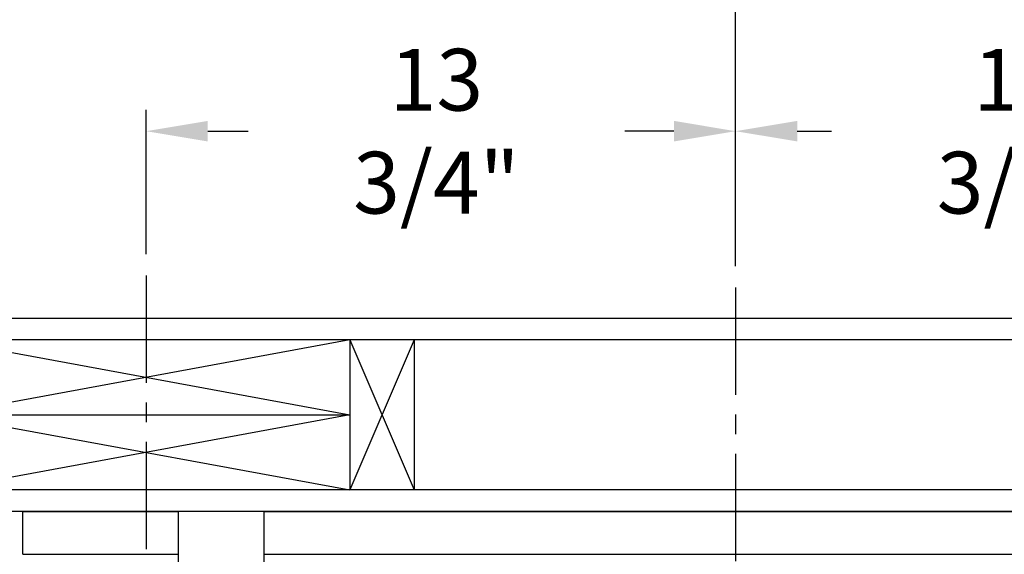
# Model space of a CAD drawing. Extents: x -239 to 414, y -91 to 242.
# Drawn here: x 15 to 38, y 56 to 68 of the extents above; entities that cross this region are included whole.
import ezdxf

# ---------------------------------------------------------------- set-up
doc = ezdxf.new("R2010")
doc.units = 0
doc.header["$LTSCALE"] = 10
doc.header["$MEASUREMENT"] = 0
doc.header["$PDMODE"] = 98
doc.linetypes.add('VSC', pattern=[0.388, 0.25, -0.046, 0.046, -0.046])
doc.layers.get('DEFPOINTS').update_dxf_attribs({"linetype": 'CONTINUOUS'})
for name, color, linetype in [('DIM', 1, 'CONTINUOUS'), ('HW', 130, 'CONTINUOUS'), ('PACA-RYDE', 42, 'CONTINUOUS'), ('RAIL_BACKING', 4, 'CONTINUOUS')]:
    doc.layers.add(name, color=color, linetype=linetype)
doc.styles.get("Standard").update_dxf_attribs({"font": 'SIMPLEX.shx', "width": 0.85})
doc.dimstyles.get("Standard").update_dxf_attribs({"dimscale": 16, "dimtxt": 0.09375, "dimasz": 0.09375, "dimexe": 0.0625, "dimexo": 0.0625, "dimgap": 0.0625, "dimtad": 0, "dimtih": 1, "dimtoh": 1, "dimdec": 4, "dimzin": 4, "dimdsep": 46, "dimtxsty": 'STANDARD', "dimcen": 0.0625, "dimadec": 0, "dimazin": 0, "dimtfac": 1, "dimtdec": 4, "dimtofl": 0, "dimtmove": 0, "dimatfit": 3, "dimfxl": 1, "dimtolj": 1, "dimtzin": 0, "dimarcsym": 0})

# ---------------------------------------------------------------- blocks, each defined once
blk = doc.blocks.new('*D82')
at = {"layer": 'DEFPOINTS', "color": 0, "transparency": 16777216}
for p in [(3.25, 78.824), (3.25, 50.75), (60.25, 50.75)]:
    blk.add_point(p, dxfattribs=at)
at = {"layer": 'DIM', "color": 0, "lineweight": -2, "transparency": 16777216}
for p, q in [((3.25, 51.5), (3.25, 79.574)), ((60.25, 51.5), (60.25, 79.574)), ((5.406, 78.824), (23.762, 78.824)), ((58.094, 78.824), (39.738, 78.824))]:
    blk.add_line(p, q, dxfattribs=at)
at = {"layer": 'DIM', "color": 0, "transparency": 16777216}
for points in [[(5.406, 79.183), (5.406, 78.464), (3.25, 78.824)], [(58.094, 79.183), (58.094, 78.464), (60.25, 78.824)]]:
    blk.add_solid(points, dxfattribs=at)
at = {"layer": 'DIM', "color": 0, "transparency": 16777216, "insert": (31.75, 78.824), "char_height": 2.16, "attachment_point": 5}
blk.add_mtext('\\A1;(57") O.D.', dxfattribs=at)
blk = doc.blocks.new('*D83')
at = {"layer": 'DEFPOINTS', "color": 0, "transparency": 16777216}
for p in [(31.75, 72.106), (31.75, 61.97), (61.5, 56.75)]:
    blk.add_point(p, dxfattribs=at)
at = {"layer": 'DIM', "color": 0, "lineweight": -2, "transparency": 16777216}
for p, q in [((31.75, 62.72), (31.75, 72.856)), ((61.5, 57.5), (61.5, 72.856)), ((33.906, 72.106), (40.534, 72.106)), ((59.344, 72.106), (55.198, 72.106))]:
    blk.add_line(p, q, dxfattribs=at)
at = {"layer": 'DIM', "color": 0, "transparency": 16777216}
for points in [[(33.906, 72.465), (33.906, 71.746), (31.75, 72.106)], [(59.344, 72.465), (59.344, 71.746), (61.5, 72.106)]]:
    blk.add_solid(points, dxfattribs=at)
at = {"layer": 'DIM', "color": 0, "transparency": 16777216, "insert": (47.866, 72.106), "char_height": 2.16, "attachment_point": 5}
blk.add_mtext('\\A1;29 3/4"\\PC/L RAIL', dxfattribs=at)
blk = doc.blocks.new('*D84')
at = {"layer": 'DEFPOINTS', "color": 0, "transparency": 16777216}
for p in [(2, 83.979), (2, 56.75), (61.5, 56.75)]:
    blk.add_point(p, dxfattribs=at)
at = {"layer": 'DIM', "color": 0, "lineweight": -2, "transparency": 16777216}
for p, q in [((2, 57.5), (2, 84.729)), ((61.5, 57.5), (61.5, 84.729)), ((4.156, 83.979), (35.389, 83.979)), ((59.344, 83.979), (48.567, 83.979))]:
    blk.add_line(p, q, dxfattribs=at)
at = {"layer": 'DIM', "color": 0, "transparency": 16777216}
for points in [[(4.156, 84.338), (4.156, 83.62), (2, 83.979)], [(59.344, 84.338), (59.344, 83.62), (61.5, 83.979)]]:
    blk.add_solid(points, dxfattribs=at)
at = {"layer": 'DIM', "color": 0, "transparency": 16777216, "insert": (41.978, 83.979), "char_height": 2.16, "attachment_point": 5}
blk.add_mtext('\\A1;59 1/2"', dxfattribs=at)
blk = doc.blocks.new('*D102')
at = {"layer": 'DEFPOINTS', "color": 0, "transparency": 16777216}
for p in [(18, 65.615), (18, 62.25), (31.75, 61.97)]:
    blk.add_point(p, dxfattribs=at)
at = {"layer": 'RAIL_BACKING', "color": 0, "lineweight": -2, "transparency": 16777216}
for p, q in [((18, 62.75), (18, 66.115)), ((31.75, 62.47), (31.75, 66.115)), ((19.438, 65.615), (20.378, 65.615)), ((30.312, 65.615), (29.163, 65.615))]:
    blk.add_line(p, q, dxfattribs=at)
at = {"layer": 'RAIL_BACKING', "color": 0, "transparency": 16777216}
for points in [[(19.438, 65.855), (19.438, 65.376), (18, 65.615)], [(30.312, 65.855), (30.312, 65.376), (31.75, 65.615)]]:
    blk.add_solid(points, dxfattribs=at)
at = {"layer": 'RAIL_BACKING', "color": 0, "transparency": 16777216, "insert": (24.771, 65.615), "char_height": 1.44, "attachment_point": 5}
blk.add_mtext('\\A1;13 3/4"', dxfattribs=at)
blk = doc.blocks.new('*D103')
at = {"layer": 'DEFPOINTS', "color": 0, "transparency": 16777216}
for p in [(45.5, 65.615), (45.5, 62.25), (31.75, 61.97)]:
    blk.add_point(p, dxfattribs=at)
at = {"layer": 'RAIL_BACKING', "color": 0, "lineweight": -2, "transparency": 16777216}
for p, q in [((31.75, 62.47), (31.75, 66.115)), ((45.5, 62.75), (45.5, 66.115)), ((33.188, 65.615), (33.991, 65.615)), ((44.062, 65.615), (42.777, 65.615))]:
    blk.add_line(p, q, dxfattribs=at)
at = {"layer": 'RAIL_BACKING', "color": 0, "transparency": 16777216}
for points in [[(33.188, 65.855), (33.188, 65.376), (31.75, 65.615)], [(44.062, 65.855), (44.062, 65.376), (45.5, 65.615)]]:
    blk.add_solid(points, dxfattribs=at)
at = {"layer": 'RAIL_BACKING', "color": 0, "transparency": 16777216, "insert": (38.384, 65.615), "char_height": 1.44, "attachment_point": 5}
blk.add_mtext('\\A1;13 3/4"', dxfattribs=at)

msp = doc.modelspace()

# ---------------------------------------------------------------- linework, layer by layer
at = {"layer": 'HW'}
for p, q in [((66, 61.25), (-2.5, 61.25)), ((65.5, 60.75), (-2, 60.75)), ((62, 57.25), (1.5, 57.25)), ((61.5, 56.75), (2, 56.75))]:
    msp.add_line(p, q, dxfattribs=at)
at = {"layer": 'PACA-RYDE', "linetype": 'Continuous'}
for p, q in [((15.125, 56.75), (18.75, 56.75)), ((15.125, 55.75), (15.125, 56.75)), ((20.75, 56.75), (18.75, 56.75)), ((18.75, 56.75), (18.75, 50)), ((20.75, 50), (20.75, 56.75)), ((20.75, 56.75), (42.75, 56.75)), ((15.125, 55.75), (18.75, 55.75)), ((20.75, 55.75), (42.75, 55.75))]:
    msp.add_line(p, q, dxfattribs=at)
at = {"layer": 'RAIL_BACKING', "color": 2, "linetype": 'VSC'}
for p, q in [((18, 62.25), (18, 55.75)), ((31.75, 61.97008), (31.75, 44.1793))]:
    msp.add_line(p, q, dxfattribs=at)
at = {"layer": 'RAIL_BACKING'}
for p, q in [((22.75, 60.75), (13.25, 59)), ((13.25, 60.75), (22.75, 59)), ((22.75, 60.75), (22.75, 57.25)), ((24.25, 60.75), (22.75, 57.25)), ((22.75, 60.75), (24.25, 57.25)), ((24.25, 60.75), (24.25, 57.25)), ((13.25, 59), (22.75, 57.25)), ((22.75, 59), (13.25, 57.25)), ((13.25, 59), (22.75, 59))]:
    msp.add_line(p, q, dxfattribs=at)

# ---------------------------------------------------------------- dimensions: what is measured, and where the dimension line sits
at = {"layer": 'DIM'}
dim = msp.add_linear_dim(base=(2, 83.97901), p1=(61.5, 56.75), p2=(2, 56.75), dimstyle='STANDARD', override={"dimscale": 12, "dimtxt": 0.18, "dimasz": 0.179688, "dimgap": 0.09375, "dimlunit": 5, "dimpost": '"', "dimfrac": 2}, dxfattribs=at)
dim.commit()
dim.dimension.update_dxf_attribs({"geometry": '*D84', "text_midpoint": (41.97792, 83.97901), "dimtype": 160})
for base, p1, p2, text, picture, middle in [((3.25, 78.82382), (60.25, 50.75), (3.25, 50.75), '(<>) O.D.', '*D82', (31.75, 78.82382)), ((31.75, 72.10571), (61.5, 56.75), (31.75, 61.97008), '<>\\PC/L RAIL', '*D83', (47.866, 72.10571))]:
    dim = msp.add_linear_dim(base=base, p1=p1, p2=p2, text=text, dimstyle='STANDARD', override={"dimscale": 12, "dimtxt": 0.18, "dimasz": 0.179688, "dimgap": 0.09375, "dimlunit": 5, "dimpost": '"', "dimfrac": 2}, dxfattribs=at)
    dim.commit()
    dim.dimension.update_dxf_attribs({"geometry": picture, "text_midpoint": middle, "dimtype": 160})
at = {"layer": 'RAIL_BACKING', "color": 1}
for base, p2, picture, middle in [((18, 65.61511), (18, 62.25), '*D102', (24.7706, 65.61511)), ((45.5, 65.61511), (45.5, 62.25), '*D103', (38.38408, 65.61511))]:
    dim = msp.add_linear_dim(base=base, p1=(31.75, 61.97008), p2=p2, dimstyle='STANDARD', override={"dimscale": 8, "dimtxt": 0.18, "dimasz": 0.179688, "dimgap": 0.09375, "dimlunit": 5, "dimpost": '"', "dimfrac": 2}, dxfattribs=at)
    dim.commit()
    dim.dimension.update_dxf_attribs({"geometry": picture, "text_midpoint": middle, "dimtype": 160})

doc.saveas('drawing.dxf')
